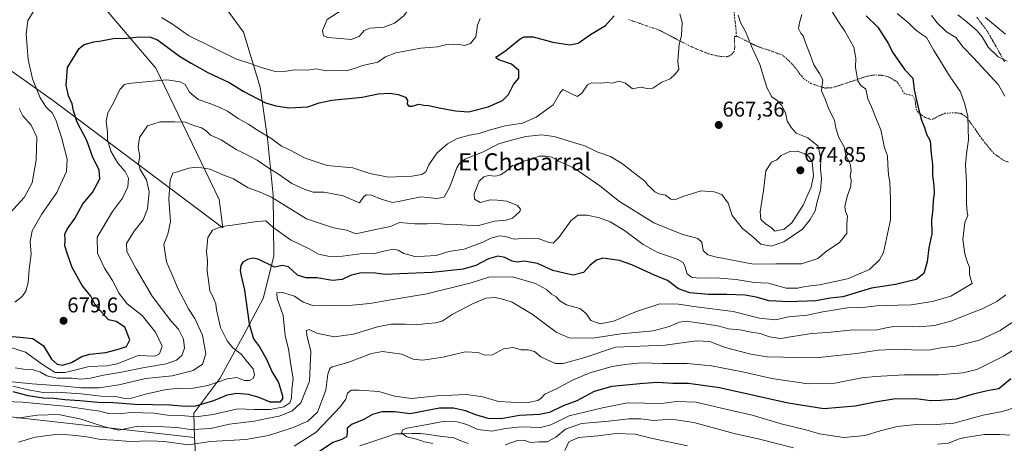
# Model space of a CAD drawing. Units: metres. Extents: x 624212 to 627658, y 4745747 to 4748123.
# Drawn here: x 624686 to 625149, y 4746793 to 4746992 of the extents above; entities that cross this region are included whole.
import ezdxf
from ezdxf.enums import TextEntityAlignment as Align

# ---------------------------------------------------------------- set-up
doc = ezdxf.new("R2010")
doc.units = ezdxf.units.M
doc.header["$MEASUREMENT"] = 0
doc.linetypes.add('TRAZO_Y_PUNTO', pattern=[1, 0.5, -0.25, 0, -0.25])
doc.linetypes.add('TRAZOSX2', pattern=[1.5, 1, -0.5])
for name, color, linetype, lineweight in [('Arbolado forestal CxS', 92, 'Continuous', 0), ('Camino eje', 19, 'TRAZO_Y_PUNTO', 0), ('Carátula', 7, 'Continuous', 5), ('Corriente natural lineal', 142, 'Continuous', 13), ('Curva de nivel maestra', 36, 'Continuous', 30), ('Curva de nivel normal', 36, 'Continuous', 0), ('Punto de cota en terreno', 7, 'Continuous', 0), ('Rótulo de punto de cota en terreno', 19, 'Continuous', 0), ('Senda', 19, 'TRAZOSX2', 0), ('Texto cartográfico', 19, 'Continuous', 0)]:
    doc.layers.add(name, color=color, linetype=linetype, lineweight=lineweight)
doc.styles.add('Arial', font='txt', dxfattribs={"height": 0.2})

# ---------------------------------------------------------------- blocks, each defined once
blk = doc.blocks.new('*U161')
at = {"layer": 'Arbolado forestal CxS', "color": 92, "linetype": 'Continuous', "lineweight": 0}
for points in [[(624668.75, 4747076.45, 702.81), (624769.1, 4747064.85, 701.64), (624815.01, 4747044.68, 691.19), (624802.69, 4747040.2, 692.7), (624783.66, 4747031.23, 694.66), (624776.25, 4747006.95, 688.97), (624791.56, 4746985.84, 682.86), (624799.4, 4746960.03, 676.53), (624802.73, 4746935.99, 669), (624805.51, 4746909.38, 659.75), (624805.81, 4746880.79, 650.37), (624800.74, 4746860.92, 646.74), (624791.76, 4746844.1, 651.22), (624780.36, 4746823.38, 653.05), (624768.18, 4746807.09, 643.66), (624768.56, 4746795.66, 634.36), (624768.56, 4746795.66, 634.36), (624649.9, 4746808.93, 643.68)], [(624676.34, 4746971.89, 685.03), (624702.36, 4746953.67, 678.01), (624781.86, 4746893.99, 653.68), (624781.86, 4746893.99, 653.68), (624780.15, 4746907.28, 656.46), (624750.37, 4746968.93, 670.43), (624703.88, 4747023.64, 682.75), (624649.72, 4747036.11, 694.02)]]:
    blk.add_polyline3d(points, dxfattribs=at)
blk = doc.blocks.new('*U187')
at = {"layer": 'Curva de nivel normal', "color": 36, "linetype": 'Continuous', "lineweight": 0}
for points in [[(624685.15, 4746804.65, 640), (624694.72, 4746806.1, 640), (624704.58, 4746806.38, 640), (624715.35, 4746804.3, 640), (624721.79, 4746802.08, 640), (624726.45, 4746800.58, 640), (624732.8, 4746799.06, 640), (624741.91, 4746800.94, 640), (624751.02, 4746800.78, 640), (624760.2, 4746800.32, 640), (624766.62, 4746799.38, 640), (624770.52, 4746799.5, 640), (624775.98, 4746799.79, 640), (624785.01, 4746801.93, 640), (624796.46, 4746803.33, 640), (624802.46, 4746804.59, 640), (624808.23, 4746805.68, 640), (624814.2, 4746807.95, 640), (624818.43, 4746811.93, 640), (624822.51, 4746822.08, 640), (624823.13, 4746835.92, 640), (624821.25, 4746843.58, 640), (624821.04, 4746845.82, 640), (624822.36, 4746846.24, 640), (624825.96, 4746844.55, 640), (624834.09, 4746842.84, 640), (624843.18, 4746844.18, 640), (624854.46, 4746847.57, 640), (624860.8, 4746848.78, 640), (624867.5, 4746848.8, 640), (624872.62, 4746848.5, 640), (624877.84, 4746849.17, 640), (624881.88, 4746849.36, 640), (624884.8, 4746850.27, 640), (624889.55, 4746853.32, 640), (624899.02, 4746858.34, 640), (624905.3, 4746860.94, 640), (624909.87, 4746861.35, 640), (624913.8, 4746860.37, 640), (624917.71, 4746859.19, 640), (624927.04, 4746853.5, 640), (624938.27, 4746845.1, 640), (624944.4, 4746842.45, 640), (624955.61, 4746842.29, 640), (624968.69, 4746844.3, 640), (624983.84, 4746845.76, 640), (624991.55, 4746847.7, 640), (624996.08, 4746849.74, 640), (625000.04, 4746850.2, 640), (625003.44, 4746849.58, 640), (625007.38, 4746849.18, 640), (625014.89, 4746847.8, 640), (625019.26, 4746846.68, 640), (625024.57, 4746846.16, 640), (625029.88, 4746845.02, 640), (625034.13, 4746844.39, 640), (625038.46, 4746842.87, 640), (625043.8, 4746842.02, 640), (625048.38, 4746842.89, 640), (625053.44, 4746843.58, 640), (625058.45, 4746844.5, 640), (625065.75, 4746844.84, 640), (625077.8, 4746846.2, 640), (625088.41, 4746846.02, 640), (625093.33, 4746847.12, 640), (625096.96, 4746847.75, 640), (625103.44, 4746847.81, 640), (625108.8, 4746847.53, 640), (625116.13, 4746848.26, 640), (625124.08, 4746850.34, 640), (625131.48, 4746853.3, 640), (625138.05, 4746855.82, 640), (625145.3, 4746859.49, 640), (625149.51, 4746862.59, 640)], [(625148.96, 4746955.73, 640), (625146.03, 4746961.15, 640), (625134.27, 4746973.82, 640), (625129.41, 4746978.83, 640), (625125.99, 4746983.31, 640), (625121.62, 4746986.04, 640), (625117.22, 4746990.24, 640), (625114.55, 4746993.6, 640)]]:
    blk.add_polyline3d(points, dxfattribs=at)
blk = doc.blocks.new('*U199')
at = {"layer": 'Curva de nivel normal', "color": 36, "linetype": 'Continuous', "lineweight": 0}
for points in [[(625126.94, 4746993.98, 635), (625130.62, 4746991.21, 635), (625135.81, 4746986.65, 635), (625138.33, 4746983.64, 635), (625141.24, 4746978.74, 635), (625145.9, 4746974.27, 635), (625150.18, 4746972.2, 635)], [(625158.46, 4746853.64, 635), (625146.8, 4746845.81, 635), (625137.13, 4746841.31, 635), (625125.8, 4746838.5, 635), (625119.8, 4746837.91, 635), (625114.13, 4746836.84, 635), (625107.8, 4746836.63, 635), (625099.63, 4746837.11, 635), (625089.48, 4746836.68, 635), (625079.3, 4746835.12, 635), (625067.46, 4746833.87, 635), (625060.35, 4746832.98, 635), (625037.35, 4746833.45, 635), (625029.78, 4746834.74, 635), (625017.74, 4746837.81, 635), (625010.45, 4746840.71, 635), (625004.18, 4746841.05, 635), (624989.47, 4746838.93, 635), (624966.13, 4746838.08, 635), (624951.82, 4746833.24, 635), (624941.58, 4746830.39, 635), (624937.8, 4746830.39, 635), (624931.2, 4746833.48, 635), (624928.16, 4746836.05, 635), (624925.16, 4746836.78, 635), (624921.97, 4746836.71, 635), (624918.1, 4746837.94, 635), (624913.67, 4746837.21, 635), (624908.46, 4746834.49, 635), (624904.85, 4746834.2, 635), (624901.65, 4746835.56, 635), (624895.68, 4746835.77, 635), (624885.32, 4746833.4, 635), (624875.63, 4746831.88, 635), (624871.24, 4746832.32, 635), (624865.91, 4746834.7, 635), (624856.78, 4746836.01, 635), (624851.65, 4746834.98, 635), (624840.58, 4746830.8, 635), (624833.14, 4746828.76, 635), (624832.01, 4746827.95, 635), (624831.11, 4746825.29, 635), (624830.24, 4746817.88, 635), (624826.29, 4746807.53, 635), (624821.8, 4746803.22, 635), (624814.8, 4746800.34, 635), (624803.23, 4746796.56, 635), (624792.57, 4746794.71, 635), (624776.07, 4746793.8, 635), (624765.51, 4746792.2, 635), (624754.46, 4746793.77, 635), (624747.46, 4746794.01, 635), (624738.46, 4746793.68, 635), (624730.52, 4746794.38, 635), (624724.34, 4746794.65, 635), (624717.97, 4746795.99, 635), (624711.22, 4746796.73, 635), (624704.43, 4746797.16, 635), (624693.64, 4746795.73, 635), (624685.85, 4746793.45, 635)]]:
    blk.add_polyline3d(points, dxfattribs=at)
blk = doc.blocks.new('*U201')
at = {"layer": 'Curva de nivel normal', "color": 36, "linetype": 'Continuous', "lineweight": 0}
blk.add_polyline3d([(624681.81, 4746838.08, 670), (624689.22, 4746835.68, 670), (624697.12, 4746829.9, 670), (624703.06, 4746826.18, 670), (624707.7, 4746826.12, 670), (624719.04, 4746828.88, 670), (624727.4, 4746829.31, 670), (624732.25, 4746830.16, 670), (624742.13, 4746834.07, 670), (624749.96, 4746833.87, 670), (624752.14, 4746834.88, 670), (624753.3, 4746838.46, 670), (624750.27, 4746844.98, 670), (624743.91, 4746852.87, 670), (624736.95, 4746858.37, 670), (624733.07, 4746863.22, 670), (624729.95, 4746869.32, 670), (624726.17, 4746875.16, 670), (624722.96, 4746882.16, 670), (624722.84, 4746889.66, 670), (624730.04, 4746901.68, 670), (624734.66, 4746907.86, 670), (624737.28, 4746913.24, 670), (624737.44, 4746917.24, 670), (624736.01, 4746920.43, 670), (624732.46, 4746924.32, 670), (624729.22, 4746929.92, 670), (624727.73, 4746935.25, 670), (624727.58, 4746938.69, 670), (624727.05, 4746944.01, 670), (624727.83, 4746948.02, 670), (624730.43, 4746952.59, 670), (624733.43, 4746958.94, 670), (624735.62, 4746961.21, 670), (624737.36, 4746961.74, 670), (624755.54, 4746963.45, 670), (624761.77, 4746962.57, 670), (624764.07, 4746961.19, 670), (624766.17, 4746957.63, 670), (624770.26, 4746954.16, 670), (624775.76, 4746952.43, 670), (624780.04, 4746950.6, 670), (624783.95, 4746948.82, 670), (624789.03, 4746945.28, 670), (624793.96, 4746942.52, 670), (624798.52, 4746939.5, 670), (624804.32, 4746936.04, 670), (624809.38, 4746932.4, 670), (624813.1, 4746930.58, 670), (624820.46, 4746926.65, 670), (624830.8, 4746923.33, 670), (624842.8, 4746922.19, 670), (624850.8, 4746919.55, 670), (624859.53, 4746917.82, 670), (624870.53, 4746918.19, 670), (624875.29, 4746919.07, 670), (624877.1, 4746920.3, 670), (624878.62, 4746923.53, 670), (624882.36, 4746928.98, 670), (624887.28, 4746933.47, 670), (624891.92, 4746935.91, 670), (624897.65, 4746937.56, 670), (624902.12, 4746938.27, 670), (624906.82, 4746939.9, 670), (624914.39, 4746941.84, 670), (624922.52, 4746943.19, 670), (624929, 4746945.96, 670), (624936.88, 4746951.8, 670), (624940, 4746957.25, 670), (624941.47, 4746958.95, 670), (624945.8, 4746956.68, 670), (624948.13, 4746955.66, 670), (624950.35, 4746957.13, 670), (624953.01, 4746961.04, 670), (624954.96, 4746962.03, 670), (624959.34, 4746961.84, 670), (624962.44, 4746962.14, 670), (624964.55, 4746961.89, 670), (624967.89, 4746962.88, 670), (624970.82, 4746961.85, 670), (624974.22, 4746959.16, 670), (624977.99, 4746960.06, 670), (624981.07, 4746959.34, 670), (624983.68, 4746959.62, 670), (624987.97, 4746962.33, 670), (624991.8, 4746963.98, 670), (624994.2, 4746966.17, 670), (624995.92, 4746968.33, 670), (624995.5, 4746972.24, 670), (624996.1, 4746980.13, 670), (624997.25, 4746984.1, 670), (624997.5, 4746990.59, 670), (624996.43, 4746994.41, 670)], dxfattribs=at)
blk = doc.blocks.new('*U202')
at = {"layer": 'Curva de nivel normal', "color": 36, "linetype": 'Continuous', "lineweight": 0}
for points in [[(624914.45, 4746792.24, 615), (624920.12, 4746794.25, 615), (624923.08, 4746794.34, 615), (624926.25, 4746793.27, 615), (624930.13, 4746793.61, 615), (624934.13, 4746793.64, 615), (624938.17, 4746795.72, 615), (624942.74, 4746799.6, 615), (624950.27, 4746802.24, 615), (624963.02, 4746803.34, 615), (624972.26, 4746804.39, 615), (624978.11, 4746804.37, 615), (624984.04, 4746803.61, 615), (624992.47, 4746804.21, 615), (625003.04, 4746802.6, 615), (625021.95, 4746797.58, 615), (625033.74, 4746794.79, 615), (625049.82, 4746790.84, 615)], [(625117.41, 4746792.53, 615), (625122.62, 4746793.01, 615), (625127.55, 4746794.96, 615), (625131.4, 4746795.77, 615), (625139.4, 4746797.11, 615), (625146.64, 4746797.1, 615), (625151.29, 4746796.72, 615)]]:
    blk.add_polyline3d(points, dxfattribs=at)
blk = doc.blocks.new('*U204')
at = {"layer": 'Curva de nivel normal', "color": 36, "linetype": 'Continuous', "lineweight": 0}
blk.add_polyline3d([(624678.83, 4746897.64, 685), (624688.59, 4746908.3, 685), (624692.23, 4746915.16, 685), (624694.22, 4746925.9, 685), (624694.47, 4746936.61, 685), (624691.87, 4746942.18, 685), (624687.85, 4746946.64, 685), (624686.25, 4746950.04, 685)], dxfattribs=at)
blk = doc.blocks.new('*U206')
at = {"layer": 'Curva de nivel normal', "color": 36, "linetype": 'Continuous', "lineweight": 0}
blk.add_polyline3d([(625067.87, 4746995.56, 655), (625070.54, 4746991.17, 655), (625073.94, 4746986.36, 655), (625078.03, 4746978.82, 655), (625078.57, 4746976.18, 655), (625078.97, 4746973.63, 655), (625078.91, 4746969.23, 655), (625079.93, 4746962.98, 655), (625081.37, 4746960.82, 655), (625083.7, 4746959.07, 655), (625084.69, 4746954.58, 655), (625086.34, 4746950.74, 655), (625088.99, 4746944.12, 655), (625090.84, 4746939.96, 655), (625091.95, 4746934.74, 655), (625092.45, 4746931.54, 655), (625093.86, 4746927.87, 655), (625094.07, 4746923.5, 655), (625094.46, 4746918.92, 655), (625095.03, 4746915.48, 655), (625095.29, 4746907.42, 655), (625095.32, 4746897.78, 655), (625091.98, 4746882.5, 655), (625090.17, 4746878.93, 655), (625085.51, 4746874.53, 655), (625075.13, 4746870.05, 655), (625061.92, 4746867.32, 655), (625055.3, 4746866.53, 655), (625051.76, 4746865.68, 655), (625046.31, 4746865.72, 655), (625037.93, 4746868.04, 655), (625031.29, 4746868.36, 655), (625022.89, 4746869.71, 655), (625015.16, 4746870.35, 655), (625004.14, 4746870.54, 655), (625001.91, 4746870.9, 655), (624999.92, 4746872.4, 655), (624998.78, 4746875.98, 655), (624998.01, 4746877.8, 655), (624995.12, 4746879.25, 655), (624986.14, 4746882.49, 655), (624979.2, 4746886.22, 655), (624970.38, 4746892.73, 655), (624963.68, 4746896.81, 655), (624958.66, 4746898.78, 655), (624952.85, 4746900, 655), (624948.52, 4746899.94, 655), (624945.23, 4746897.25, 655), (624939.65, 4746889.53, 655), (624936.85, 4746886.87, 655), (624934.53, 4746887.24, 655), (624929.95, 4746889.02, 655), (624924.15, 4746889.23, 655), (624918.54, 4746888.65, 655), (624914.48, 4746889.97, 655), (624911.7, 4746890.25, 655), (624907.73, 4746889.14, 655), (624903.95, 4746887.26, 655), (624895.2, 4746884.07, 655), (624887.94, 4746882.85, 655), (624882, 4746881.08, 655), (624876.5, 4746880.66, 655), (624871.94, 4746880.54, 655), (624866.85, 4746881.96, 655), (624864.19, 4746883.57, 655), (624861.93, 4746884.04, 655), (624857.47, 4746883.14, 655), (624852.49, 4746881.8, 655), (624847.37, 4746882.04, 655), (624837.94, 4746880.79, 655), (624831.89, 4746880.51, 655), (624826.76, 4746881.66, 655), (624822.33, 4746884.18, 655), (624813.59, 4746888.43, 655), (624805.36, 4746894.31, 655), (624801.98, 4746897.26, 655), (624796.8, 4746896.83, 655), (624786.13, 4746895.23, 655), (624781.34, 4746894.63, 655), (624776.9, 4746892.85, 655), (624774.84, 4746889.48, 655), (624774.14, 4746882.84, 655), (624774.62, 4746878.49, 655), (624774.42, 4746873.73, 655), (624775.25, 4746868.25, 655), (624775.72, 4746864.37, 655), (624776.93, 4746862.04, 655), (624778.46, 4746858.37, 655), (624778.84, 4746855.59, 655), (624780.71, 4746847.22, 655), (624783.87, 4746840.99, 655), (624786.5, 4746837.63, 655), (624790.51, 4746834.63, 655), (624793.34, 4746831.05, 655), (624796.07, 4746827.88, 655), (624796.73, 4746824.99, 655), (624796, 4746823.32, 655), (624794.41, 4746822.42, 655), (624791.94, 4746822.39, 655), (624788.45, 4746823.72, 655), (624783.89, 4746823.21, 655), (624774.72, 4746820.02, 655), (624767.08, 4746818.63, 655), (624761.87, 4746818.76, 655), (624755.2, 4746818.12, 655), (624745.43, 4746815.97, 655), (624738.85, 4746814.08, 655), (624735.71, 4746814, 655), (624731.59, 4746814.88, 655), (624724.72, 4746815.09, 655), (624715.28, 4746816.12, 655), (624703.8, 4746816.94, 655), (624697.46, 4746816.78, 655), (624690.46, 4746817.95, 655), (624683.23, 4746819.67, 655)], dxfattribs=at)
blk = doc.blocks.new('*U230')
at = {"layer": 'Curva de nivel normal', "color": 36, "linetype": 'Continuous', "lineweight": 0}
for points in [[(624684.16, 4746859.07, 680), (624687.61, 4746861.87, 680), (624689.34, 4746864.25, 680), (624690.38, 4746868.34, 680), (624690.93, 4746874.62, 680), (624691.82, 4746881.68, 680), (624691.4, 4746887.59, 680), (624692.31, 4746892.59, 680), (624696.68, 4746900.34, 680), (624703.94, 4746910.59, 680), (624708.4, 4746920.51, 680), (624708.7, 4746926.31, 680), (624706.29, 4746935.94, 680), (624703.38, 4746944.62, 680), (624701.64, 4746947.96, 680), (624698.9, 4746950.63, 680), (624696.09, 4746955.02, 680), (624692.42, 4746963.92, 680), (624690.48, 4746972.94, 680), (624689.45, 4746984.91, 680), (624690.28, 4746991.28, 680), (624693.24, 4746996, 680)], [(624753.06, 4746992.68, 680), (624757.64, 4746989.9, 680), (624765.63, 4746984.32, 680), (624787.9, 4746973.35, 680), (624795.64, 4746970.76, 680), (624799.27, 4746969.39, 680), (624806.37, 4746967.42, 680), (624811.7, 4746967.53, 680), (624815.47, 4746968.14, 680), (624821.44, 4746968.05, 680), (624825.68, 4746968.64, 680), (624830.38, 4746967.69, 680), (624835.8, 4746967.8, 680), (624839.75, 4746967.69, 680), (624843.7, 4746968.82, 680), (624847.4, 4746970.21, 680), (624854.54, 4746971.8, 680), (624858.22, 4746974.22, 680), (624863.09, 4746976.18, 680), (624874.73, 4746978.37, 680), (624882.58, 4746979, 680), (624887.58, 4746980.2, 680), (624890.13, 4746980.11, 680), (624892.33, 4746980.17, 680), (624895.26, 4746979.52, 680), (624898.16, 4746980.44, 680), (624900.63, 4746983.61, 680), (624901.36, 4746989.08, 680), (624902.7, 4746992.25, 680)]]:
    blk.add_polyline3d(points, dxfattribs=at)
blk = doc.blocks.new('*U232')
at = {"layer": 'Curva de nivel normal', "color": 36, "linetype": 'Continuous', "lineweight": 0}
blk.add_polyline3d([(625098.5, 4746994.63, 645), (625103.98, 4746990.1, 645), (625106.96, 4746987.08, 645), (625109.45, 4746985.18, 645), (625112.25, 4746983.37, 645), (625115.47, 4746977.55, 645), (625123.01, 4746965.29, 645), (625128.16, 4746957.82, 645), (625130.19, 4746952.09, 645), (625131.64, 4746946.21, 645), (625131.99, 4746935.35, 645), (625130.95, 4746928.7, 645), (625130.62, 4746923.57, 645), (625130.98, 4746915.31, 645), (625130.95, 4746905.44, 645), (625131.33, 4746901.33, 645), (625131.67, 4746899.77, 645), (625130.23, 4746896.59, 645), (625129.34, 4746888.49, 645), (625130.17, 4746881.76, 645), (625131.46, 4746877.74, 645), (625132.35, 4746875.49, 645), (625132.42, 4746872.13, 645), (625133.17, 4746869.28, 645), (625133.69, 4746867.97, 645), (625123.67, 4746862.01, 645), (625115.02, 4746859.48, 645), (625105.1, 4746857.89, 645), (625098.72, 4746857.8, 645), (625088.82, 4746857.43, 645), (625080.87, 4746856.48, 645), (625076.15, 4746856.7, 645), (625071.27, 4746855.81, 645), (625063.48, 4746854.58, 645), (625056.2, 4746852.99, 645), (625047.44, 4746852.22, 645), (625041.26, 4746850.89, 645), (625033.76, 4746851.55, 645), (625021.43, 4746854.72, 645), (625004.11, 4746856.9, 645), (624995.76, 4746858.22, 645), (624987.06, 4746858.36, 645), (624976.01, 4746854.78, 645), (624965.26, 4746850.17, 645), (624958.98, 4746849, 645), (624954.68, 4746850.47, 645), (624952.4, 4746853.86, 645), (624949.44, 4746856.23, 645), (624943.15, 4746857.9, 645), (624940.01, 4746859.72, 645), (624938.39, 4746861.67, 645), (624936.21, 4746862.96, 645), (624933.75, 4746865, 645), (624928.57, 4746867.86, 645), (624917.9, 4746870.96, 645), (624906.75, 4746870.92, 645), (624898.46, 4746868.17, 645), (624877.67, 4746863.08, 645), (624859.77, 4746860.14, 645), (624850.91, 4746858.51, 645), (624839.29, 4746857.39, 645), (624831.99, 4746857.52, 645), (624824.62, 4746857.36, 645), (624819.49, 4746859.1, 645), (624815.49, 4746861.98, 645), (624809.33, 4746863.76, 645), (624807.24, 4746863.45, 645), (624807.29, 4746860.92, 645), (624810.14, 4746852.82, 645), (624811.07, 4746843.31, 645), (624812.57, 4746837.16, 645), (624813.75, 4746829.76, 645), (624814.87, 4746823.37, 645), (624814.18, 4746818.08, 645), (624813.99, 4746814.02, 645), (624813.26, 4746811.86, 645), (624810.51, 4746810.01, 645), (624804, 4746808.72, 645), (624796.46, 4746808.79, 645), (624788.78, 4746809.12, 645), (624777.24, 4746806.39, 645), (624769.18, 4746805.35, 645), (624762.28, 4746805.92, 645), (624755.89, 4746806.06, 645), (624749.39, 4746807.05, 645), (624738.96, 4746807.36, 645), (624732.75, 4746806.67, 645), (624728.13, 4746806.88, 645), (624724.13, 4746807.92, 645), (624719.49, 4746808.56, 645), (624709.03, 4746810.21, 645), (624687.8, 4746812.25, 645), (624675.59, 4746812.71, 645)], dxfattribs=at)
blk = doc.blocks.new('*U234')
at = {"layer": 'Curva de nivel normal', "color": 36, "linetype": 'Continuous', "lineweight": 0}
blk.add_polyline3d([(624679.75, 4746822.04, 660), (624692.27, 4746820.77, 660), (624707.49, 4746819.76, 660), (624715.11, 4746818.95, 660), (624723.79, 4746818.99, 660), (624733.02, 4746820.4, 660), (624745.53, 4746823.28, 660), (624758.03, 4746824.56, 660), (624767.96, 4746827.02, 660), (624772.33, 4746830.1, 660), (624773.9, 4746834.92, 660), (624772.33, 4746843.62, 660), (624768.6, 4746851.41, 660), (624765.62, 4746855.96, 660), (624763.57, 4746860.25, 660), (624760.65, 4746865.59, 660), (624758.7, 4746870.59, 660), (624755.36, 4746878.12, 660), (624754.04, 4746886.17, 660), (624755.94, 4746891.01, 660), (624757.23, 4746897.01, 660), (624756.4, 4746907.4, 660), (624757.1, 4746916.56, 660), (624758.32, 4746919.67, 660), (624760.95, 4746920.42, 660), (624765.86, 4746921.99, 660), (624769.7, 4746922.49, 660), (624775.94, 4746921.48, 660), (624781.79, 4746918.94, 660), (624786.78, 4746916.99, 660), (624793.68, 4746912.8, 660), (624799.28, 4746910.73, 660), (624804.69, 4746908.38, 660), (624821.03, 4746898.28, 660), (624833.72, 4746894.06, 660), (624840.1, 4746892.87, 660), (624844.2, 4746891.13, 660), (624854.24, 4746893.43, 660), (624860.57, 4746894.63, 660), (624864.7, 4746896.49, 660), (624871.99, 4746895.91, 660), (624874.54, 4746895.93, 660), (624877.76, 4746895.89, 660), (624881.02, 4746896.14, 660), (624885.62, 4746895.74, 660), (624891.51, 4746895.63, 660), (624901.41, 4746894.95, 660), (624909.39, 4746897.17, 660), (624914.9, 4746897.59, 660), (624917.84, 4746898.5, 660), (624921.32, 4746901.71, 660), (624921.55, 4746902.76, 660), (624920.15, 4746904.55, 660), (624915.18, 4746906.47, 660), (624910.58, 4746907.01, 660), (624907.32, 4746907.14, 660), (624902.67, 4746905.95, 660), (624899.98, 4746907.43, 660), (624899.78, 4746910.03, 660), (624901.1, 4746913.05, 660), (624902.2, 4746915.85, 660), (624904.33, 4746917.96, 660), (624906.52, 4746918.53, 660), (624909.8, 4746918.3, 660), (624912.2, 4746918.81, 660), (624914.73, 4746920.42, 660), (624917.86, 4746923.25, 660), (624920.13, 4746923.5, 660), (624922.11, 4746924.82, 660), (624924.04, 4746925.62, 660), (624926.5, 4746926, 660), (624930.29, 4746927.68, 660), (624933.52, 4746927.61, 660), (624936.25, 4746927.21, 660), (624940.25, 4746925, 660), (624946.82, 4746921.94, 660), (624951.12, 4746919.08, 660), (624958.76, 4746913.79, 660), (624968.14, 4746906.38, 660), (624984.2, 4746896.33, 660), (624997.31, 4746891, 660), (625004.89, 4746888.93, 660), (625006.66, 4746887.22, 660), (625007.33, 4746883.36, 660), (625009.56, 4746881.41, 660), (625012.92, 4746880.38, 660), (625030.92, 4746876.99, 660), (625041.54, 4746877.11, 660), (625053.49, 4746877.19, 660), (625061.22, 4746879.63, 660), (625065.13, 4746882.86, 660), (625071.37, 4746887.19, 660), (625074.78, 4746891.43, 660), (625074.8, 4746895.82, 660), (625075.18, 4746899.54, 660), (625074.14, 4746901.67, 660), (625073.94, 4746904.07, 660), (625075.05, 4746908.67, 660), (625076.74, 4746913.52, 660), (625076.86, 4746916.5, 660), (625076.35, 4746918.22, 660), (625076.84, 4746920.86, 660), (625076.41, 4746924.07, 660), (625074.42, 4746927.92, 660), (625073.5, 4746932, 660), (625071.01, 4746936.46, 660), (625069.67, 4746940.84, 660), (625069.09, 4746944.46, 660), (625066.34, 4746949.72, 660), (625064.61, 4746954.46, 660), (625062.9, 4746958.35, 660), (625063.58, 4746963.39, 660), (625061.96, 4746966.49, 660), (625059.34, 4746970.46, 660), (625057.73, 4746974.81, 660), (625055.22, 4746981.34, 660), (625054.33, 4746984.12, 660), (625053.25, 4746985.37, 660), (625052.16, 4746987.59, 660), (625052.58, 4746990.25, 660), (625053.62, 4746994.05, 660)], dxfattribs=at)
blk = doc.blocks.new('*U243')
at = {"layer": 'Curva de nivel normal', "color": 36, "linetype": 'Continuous', "lineweight": 0}
blk.add_polyline3d([(624684.24, 4746828.27, 665), (624688.22, 4746827.66, 665), (624692.23, 4746827.6, 665), (624696.14, 4746826.26, 665), (624699.14, 4746824.59, 665), (624704, 4746823.46, 665), (624711.08, 4746823.54, 665), (624715.26, 4746823.05, 665), (624719.61, 4746823.4, 665), (624725.72, 4746824.92, 665), (624734.16, 4746826.26, 665), (624745, 4746828.53, 665), (624755.16, 4746830.25, 665), (624760.07, 4746831.97, 665), (624762.49, 4746834.16, 665), (624763.81, 4746837.5, 665), (624763.35, 4746841.72, 665), (624760.95, 4746846.4, 665), (624757.58, 4746850.15, 665), (624753.52, 4746855.52, 665), (624748.62, 4746861.96, 665), (624741.04, 4746874.75, 665), (624736.78, 4746882.92, 665), (624736.64, 4746886.59, 665), (624740.24, 4746892.52, 665), (624744.47, 4746897.75, 665), (624746.43, 4746902.92, 665), (624747.2, 4746910.98, 665), (624745.97, 4746916.52, 665), (624742.96, 4746921.46, 665), (624742.22, 4746924.16, 665), (624742.86, 4746927.41, 665), (624742.1, 4746931.79, 665), (624742.7, 4746936.42, 665), (624746.45, 4746941.95, 665), (624752.4, 4746943.79, 665), (624759.27, 4746943.75, 665), (624764.22, 4746943.67, 665), (624768.06, 4746942.04, 665), (624771.75, 4746940.95, 665), (624773.95, 4746939.6, 665), (624776.07, 4746937.53, 665), (624780.99, 4746935.3, 665), (624788.08, 4746930.8, 665), (624792.58, 4746928.63, 665), (624797.96, 4746925.71, 665), (624803.44, 4746922.04, 665), (624808, 4746919.25, 665), (624814.26, 4746914.83, 665), (624820.05, 4746912.23, 665), (624824.18, 4746910.73, 665), (624829.36, 4746910.73, 665), (624838.26, 4746909.1, 665), (624845.94, 4746905.73, 665), (624848.05, 4746908.66, 665), (624849.33, 4746909.44, 665), (624851.6, 4746909.39, 665), (624856.1, 4746907.48, 665), (624861.5, 4746905.96, 665), (624865.15, 4746906.52, 665), (624869.4, 4746907.4, 665), (624874.91, 4746908.56, 665), (624882.36, 4746907.76, 665), (624885.79, 4746908.48, 665), (624888.39, 4746913.2, 665), (624891.76, 4746922.23, 665), (624892.72, 4746924.12, 665), (624895.46, 4746926.24, 665), (624903.8, 4746929.59, 665), (624911.46, 4746933.5, 665), (624916.8, 4746935.02, 665), (624924.12, 4746936.9, 665), (624931.43, 4746937.67, 665), (624937.39, 4746936.79, 665), (624946.4, 4746934.1, 665), (624951.86, 4746932.5, 665), (624957.96, 4746929.5, 665), (624963.78, 4746927.42, 665), (624969.51, 4746923.97, 665), (624976.61, 4746918.4, 665), (624980.04, 4746915.98, 665), (624981.34, 4746914.11, 665), (624983.01, 4746912.63, 665), (624984.72, 4746910.84, 665), (624986.5, 4746909.95, 665), (624989.68, 4746909.34, 665), (624992.1, 4746907.54, 665), (624994.13, 4746907.09, 665), (624997.8, 4746908.72, 665), (625006.46, 4746911.39, 665), (625010.13, 4746911.05, 665), (625012.51, 4746910.91, 665), (625016.2, 4746909.63, 665), (625019.14, 4746905.63, 665), (625021.03, 4746899.82, 665), (625025.61, 4746893.86, 665), (625030.74, 4746889.8, 665), (625034.44, 4746886.38, 665), (625039.24, 4746885.43, 665), (625045.23, 4746887.37, 665), (625053.94, 4746893.32, 665), (625057.62, 4746897.92, 665), (625059.99, 4746901.92, 665), (625060.91, 4746906.25, 665), (625062.4, 4746911.76, 665), (625062.94, 4746916.95, 665), (625062.53, 4746921.76, 665), (625062.65, 4746926.42, 665), (625061.35, 4746932.33, 665), (625056.5, 4746936.18, 665), (625051.05, 4746938.39, 665), (625048.82, 4746940.95, 665), (625046.85, 4746944.11, 665), (625045.96, 4746948.04, 665), (625044.17, 4746951.62, 665), (625042.07, 4746953.83, 665), (625039.68, 4746955.55, 665), (625037.3, 4746959.83, 665), (625033.96, 4746970.62, 665), (625030.4, 4746978.55, 665), (625027.29, 4746986.08, 665), (625024.94, 4746990.42, 665), (625023.8, 4746993.82, 665)], dxfattribs=at)
blk = doc.blocks.new('*U244')
at = {"layer": 'Curva de nivel maestra', "color": 36, "linetype": 'Continuous', "lineweight": 30}
blk.add_polyline3d([(624679.48, 4746843.27, 675), (624686.52, 4746842.64, 675), (624692.6, 4746842.06, 675), (624697.56, 4746838.68, 675), (624701.32, 4746832.45, 675), (624703.95, 4746829.97, 675), (624706.53, 4746829.58, 675), (624710.8, 4746830.85, 675), (624715.55, 4746833.58, 675), (624719.33, 4746834.68, 675), (624726.9, 4746835.49, 675), (624733.27, 4746837.31, 675), (624736.59, 4746838.37, 675), (624738.19, 4746841.53, 675), (624735.82, 4746847.34, 675), (624731.77, 4746850.11, 675), (624728.13, 4746850.9, 675), (624724.16, 4746855.21, 675), (624721.76, 4746858.26, 675), (624719.77, 4746862.02, 675), (624715.74, 4746866.98, 675), (624711.06, 4746875.4, 675), (624708.94, 4746881.62, 675), (624707.66, 4746885.59, 675), (624707.72, 4746888.15, 675), (624707.68, 4746891, 675), (624708.74, 4746893.46, 675), (624712.27, 4746898.41, 675), (624716.15, 4746905.25, 675), (624720.59, 4746910.59, 675), (624724.02, 4746916.98, 675), (624723.78, 4746921.08, 675), (624720.63, 4746927.51, 675), (624717.99, 4746935.05, 675), (624713.45, 4746943.57, 675), (624711.65, 4746948.88, 675), (624711.1, 4746952.14, 675), (624709.36, 4746955.92, 675), (624708.26, 4746960.92, 675), (624708.85, 4746969.25, 675), (624712.58, 4746975.32, 675), (624714.34, 4746978.22, 675), (624716.76, 4746980, 675), (624721.3, 4746981.33, 675), (624724.76, 4746981.68, 675), (624730.28, 4746982.86, 675), (624736.73, 4746983.05, 675), (624742.64, 4746983.66, 675), (624747.82, 4746983.4, 675), (624751.07, 4746982.17, 675), (624761.51, 4746974.64, 675), (624766.96, 4746971.24, 675), (624774.8, 4746966.91, 675), (624784.84, 4746962.24, 675), (624791.72, 4746957.99, 675), (624801.79, 4746952.64, 675), (624806.72, 4746951.28, 675), (624812.93, 4746950.33, 675), (624821.7, 4746950.83, 675), (624826.98, 4746952.73, 675), (624833.04, 4746953.99, 675), (624847.29, 4746955.37, 675), (624854.77, 4746956.89, 675), (624860.29, 4746957.15, 675), (624864.13, 4746956.62, 675), (624867.55, 4746955.28, 675), (624868.47, 4746953.81, 675), (624868.36, 4746952.09, 675), (624869.15, 4746951.09, 675), (624870.64, 4746951.09, 675), (624873.8, 4746952.03, 675), (624876.13, 4746951.63, 675), (624878.52, 4746951.48, 675), (624883.37, 4746950.31, 675), (624891.14, 4746948.96, 675), (624897.1, 4746948.4, 675), (624906.34, 4746950.82, 675), (624913.16, 4746953.74, 675), (624915.99, 4746956.59, 675), (624918.23, 4746961.25, 675), (624920.82, 4746964.25, 675), (624920.78, 4746967.77, 675), (624917.32, 4746970.85, 675), (624911.36, 4746972.91, 675), (624910.03, 4746973.73, 675), (624910.39, 4746974.2, 675), (624914.68, 4746977.19, 675), (624921.44, 4746982.64, 675), (624923.37, 4746983.58, 675), (624927.48, 4746983.61, 675), (624936.72, 4746981.18, 675), (624944.7, 4746979.81, 675), (624948.74, 4746980.61, 675), (624954.46, 4746984.68, 675), (624961.46, 4746988.95, 675), (624965.59, 4746993.52, 675)], dxfattribs=at)
blk = doc.blocks.new('*U250')
at = {"layer": 'Curva de nivel maestra', "color": 36, "linetype": 'Continuous', "lineweight": 30}
blk.add_polyline3d([(625083.95, 4746993.41, 650), (625089.34, 4746988.13, 650), (625094.43, 4746980.3, 650), (625096.33, 4746976.44, 650), (625101.98, 4746968.1, 650), (625105.81, 4746964.27, 650), (625106.36, 4746958.73, 650), (625108.32, 4746950.51, 650), (625109.85, 4746944.47, 650), (625111.24, 4746941.09, 650), (625112.24, 4746937.98, 650), (625114, 4746934.9, 650), (625114.48, 4746928.69, 650), (625115.03, 4746923.7, 650), (625114.98, 4746918.58, 650), (625115.75, 4746913.91, 650), (625115.84, 4746910.08, 650), (625115.4, 4746906.89, 650), (625115.16, 4746902.95, 650), (625114.53, 4746897.66, 650), (625114.71, 4746891.17, 650), (625113.36, 4746884.7, 650), (625112.58, 4746878.07, 650), (625110.94, 4746872.59, 650), (625107.36, 4746869.78, 650), (625097.67, 4746867.37, 650), (625086.36, 4746865.78, 650), (625080.21, 4746863.78, 650), (625072.88, 4746861.62, 650), (625067.06, 4746861.04, 650), (625060.27, 4746859.73, 650), (625047.66, 4746859.22, 650), (625038.39, 4746859.7, 650), (625032.22, 4746861.43, 650), (625027.09, 4746862.4, 650), (625018.46, 4746862.8, 650), (625009.8, 4746862.77, 650), (625001.13, 4746863.47, 650), (624995.82, 4746865.34, 650), (624990.54, 4746869.28, 650), (624984.48, 4746871.88, 650), (624973.8, 4746876.71, 650), (624968, 4746878.74, 650), (624960.2, 4746879.81, 650), (624957.25, 4746878.88, 650), (624954.33, 4746876.51, 650), (624951.22, 4746873.1, 650), (624946.37, 4746871.78, 650), (624942.13, 4746872.73, 650), (624936.84, 4746874.06, 650), (624929.58, 4746877.3, 650), (624923.31, 4746878.43, 650), (624920.06, 4746877.86, 650), (624917.75, 4746878.3, 650), (624914.3, 4746880.06, 650), (624910.96, 4746880.69, 650), (624906.52, 4746879.41, 650), (624900.65, 4746876.3, 650), (624894.6, 4746874.55, 650), (624880.03, 4746873.13, 650), (624864.9, 4746872.49, 650), (624858.24, 4746872.08, 650), (624853.46, 4746872.72, 650), (624846.74, 4746872.82, 650), (624841.81, 4746871.7, 650), (624837.78, 4746869.78, 650), (624833.23, 4746869.29, 650), (624825.89, 4746870.5, 650), (624820.82, 4746870.61, 650), (624816.9, 4746871.81, 650), (624812.64, 4746875.69, 650), (624809.8, 4746876.36, 650), (624806.11, 4746875.59, 650), (624798.45, 4746879.25, 650), (624796.01, 4746879.78, 650), (624793.46, 4746879.12, 650), (624791.26, 4746877.92, 650), (624790.24, 4746876.39, 650), (624790, 4746874.04, 650), (624790.42, 4746871.56, 650), (624792.06, 4746864.84, 650), (624794.13, 4746848.92, 650), (624796.16, 4746841.95, 650), (624799.03, 4746838.16, 650), (624802.32, 4746832.45, 650), (624804.8, 4746826.6, 650), (624807.89, 4746821.37, 650), (624809.85, 4746815.13, 650), (624809.84, 4746813.74, 650), (624808.56, 4746812.27, 650), (624803.97, 4746812.24, 650), (624798.92, 4746814.39, 650), (624793.92, 4746815.86, 650), (624788.46, 4746816.28, 650), (624783.8, 4746815.52, 650), (624777.44, 4746812.82, 650), (624769.05, 4746810.32, 650), (624764.12, 4746810.1, 650), (624757.13, 4746810.83, 650), (624740.46, 4746811.06, 650), (624730.43, 4746811.86, 650), (624723.33, 4746812.02, 650), (624714.64, 4746812.89, 650), (624707.67, 4746813.32, 650), (624702.46, 4746813.92, 650), (624697.41, 4746814.04, 650), (624690.34, 4746815.16, 650), (624683.4, 4746817.04, 650)], dxfattribs=at)
blk = doc.blocks.new('*U255')
at = {"layer": 'Curva de nivel maestra', "color": 36, "linetype": 'Continuous', "lineweight": 30}
blk.add_polyline3d([(625151.8, 4746823.17, 625), (625146.13, 4746818.46, 625), (625141.48, 4746817.61, 625), (625134.13, 4746815.98, 625), (625126.13, 4746813.6, 625), (625118.9, 4746813.06, 625), (625114.19, 4746812.88, 625), (625107.23, 4746813.72, 625), (625096.8, 4746813.57, 625), (625088.17, 4746812.24, 625), (625078.73, 4746810.26, 625), (625064.04, 4746809.16, 625), (625047.26, 4746811.81, 625), (625015.06, 4746819.01, 625), (625000.48, 4746821, 625), (624993.13, 4746820.92, 625), (624985.99, 4746821.41, 625), (624979.41, 4746821.02, 625), (624964.41, 4746819.6, 625), (624956.25, 4746817.2, 625), (624948, 4746812.76, 625), (624941.64, 4746810.43, 625), (624935.13, 4746807.38, 625), (624930.56, 4746806.39, 625), (624921.17, 4746806.02, 625), (624912.58, 4746804.38, 625), (624906.37, 4746804.5, 625), (624900.66, 4746806.19, 625), (624895.83, 4746808.16, 625), (624890.13, 4746809.34, 625), (624883.62, 4746809.42, 625), (624869.84, 4746806.81, 625), (624862.6, 4746807.7, 625), (624856.48, 4746807.64, 625), (624852.13, 4746806.39, 625), (624847.75, 4746803.96, 625), (624842.53, 4746801.9, 625), (624840.14, 4746799.95, 625), (624840.18, 4746798.01, 625), (624839.83, 4746795.92, 625), (624837.71, 4746794.74, 625), (624833.45, 4746793.31, 625), (624822.8, 4746786.06, 625)], dxfattribs=at)
blk = doc.blocks.new('5PATER')
at = {"layer": 'Carátula', "linetype": 'Continuous', "lineweight": 5}
h = blk.add_hatch(color=250, dxfattribs=at)
edge = h.paths.add_edge_path()
edge.add_ellipse((0, 0.01), major_axis=(-1.33, -1.34), ratio=0.999422, start_angle=0, end_angle=360)

msp = doc.modelspace()

# ---------------------------------------------------------------- linework, layer by layer
at = {"layer": 'Arbolado forestal CxS', "color": 92, "linetype": 'Continuous', "lineweight": 0}
for points in [[(624815.01, 4747044.68, 691.19), (624802.69, 4747040.2, 692.7), (624783.66, 4747031.23, 694.66), (624776.25, 4747006.95, 688.97), (624791.56, 4746985.84, 682.86), (624799.4, 4746960.03, 676.53), (624802.73, 4746935.99, 669), (624805.51, 4746909.38, 659.75), (624805.81, 4746880.79, 650.37), (624800.74, 4746860.92, 646.74), (624791.76, 4746844.1, 651.22), (624780.36, 4746823.38, 653.05), (624768.18, 4746807.09, 643.66), (624768.56, 4746795.66, 634.36)], [(624815.01, 4747044.68, 691.19), (624802.69, 4747040.2, 692.7), (624783.66, 4747031.23, 694.66), (624776.25, 4747006.95, 688.97), (624791.56, 4746985.84, 682.86), (624799.4, 4746960.03, 676.53), (624802.73, 4746935.99, 669), (624805.51, 4746909.38, 659.75), (624805.81, 4746880.79, 650.37), (624800.74, 4746860.92, 646.74), (624791.76, 4746844.1, 651.22), (624780.36, 4746823.38, 653.05), (624768.18, 4746807.09, 643.66), (624768.56, 4746795.66, 634.36)], [(624649.72, 4747036.11, 694.02), (624703.88, 4747023.64, 682.75), (624750.37, 4746968.93, 670.43), (624780.15, 4746907.28, 656.46), (624781.86, 4746893.99, 653.68), (624781.86, 4746893.99, 653.68), (624702.36, 4746953.67, 678.01), (624676.34, 4746971.89, 685.03)], [(624781.86, 4746893.99, 653.68), (624780.15, 4746907.28, 656.46), (624750.37, 4746968.93, 670.43), (624703.88, 4747023.64, 682.75), (624649.72, 4747036.11, 694.02)], [(624781.86, 4746893.99, 653.68), (624780.15, 4746907.28, 656.46), (624750.37, 4746968.93, 670.43), (624703.88, 4747023.64, 682.75), (624649.72, 4747036.11, 694.02)], [(624769.94, 4746772.82, 625.59), (624768.56, 4746795.66, 634.36), (624768.18, 4746807.09, 643.66), (624780.36, 4746823.38, 653.05), (624791.76, 4746844.1, 651.22), (624800.74, 4746860.92, 646.74), (624805.81, 4746880.79, 650.37), (624805.51, 4746909.38, 659.75), (624802.73, 4746935.99, 669), (624799.4, 4746960.03, 676.53), (624791.56, 4746985.84, 682.86), (624776.25, 4747006.95, 688.97)], [(624676.34, 4746971.89, 685.03), (624702.36, 4746953.67, 678.01), (624781.86, 4746893.99, 653.68)], [(624676.34, 4746971.89, 685.03), (624702.36, 4746953.67, 678.01), (624781.86, 4746893.99, 653.68)], [(624357.04, 4746783.74, 692.56), (624328.12, 4746793.6, 701.68), (624320.93, 4746799.72, 702), (624312.31, 4746810.87, 701.92), (624308.61, 4746826.63, 700.68), (624305.23, 4746852.57, 704.77), (624299.08, 4746866.89, 712.25), (624339.41, 4746858.02, 705.46), (624380.84, 4746869.22, 712.82), (624398.76, 4746861.38, 711.48), (624424.51, 4746860.25, 714.18), (624444.67, 4746863.62, 717.02), (624462.59, 4746864.74, 718.12), (624516.46, 4746846.51, 700.36), (624581.19, 4746830.2, 677.66), (624649.9, 4746808.93, 643.68), (624768.56, 4746795.66, 634.36), (624769.94, 4746772.82, 625.59)], [(624299.08, 4746866.89, 712.25), (624339.41, 4746858.02, 705.46), (624380.84, 4746869.22, 712.82), (624398.76, 4746861.38, 711.48), (624424.51, 4746860.25, 714.18), (624444.67, 4746863.62, 717.02), (624462.59, 4746864.74, 718.12), (624516.46, 4746846.51, 700.36), (624581.19, 4746830.2, 677.66), (624649.9, 4746808.93, 643.68), (624768.56, 4746795.66, 634.36)], [(624299.08, 4746866.89, 712.25), (624339.41, 4746858.02, 705.46), (624380.84, 4746869.22, 712.82), (624398.76, 4746861.38, 711.48), (624424.51, 4746860.25, 714.18), (624444.67, 4746863.62, 717.02), (624462.59, 4746864.74, 718.12), (624516.46, 4746846.51, 700.36), (624581.19, 4746830.2, 677.66), (624649.9, 4746808.93, 643.68), (624768.56, 4746795.66, 634.36)], [(624768.56, 4746795.66, 634.36), (624769.94, 4746772.82, 625.59)], [(624768.56, 4746795.66, 634.36), (624769.94, 4746772.82, 625.59)]]:
    msp.add_polyline3d(points, dxfattribs=at)
at = {"layer": 'Camino eje', "color": 19, "linetype": 'TRAZO_Y_PUNTO', "lineweight": 0}
for points in [[(625135.86, 4746992.83), (625138.28, 4746989.61), (625140.71, 4746986.37), (625144.81, 4746979.2), (625146.84, 4746975.58), (625148.93, 4746971.86)], [(625022.95, 4746983.84), (625022.11, 4746983.78), (625022, 4746982.98), (625022.08, 4746981.12), (625022.22, 4746978.83), (625022.08, 4746977.99), (625021.88, 4746976.82), (625021.17, 4746975.83), (625020.5, 4746975.23), (625019.49, 4746974.6), (625018.49, 4746974.29), (625015.61, 4746974.41), (625012.46, 4746974.97), (625009.3, 4746975.9), (625007.06, 4746976.81), (625004.87, 4746977.69), (625002.7, 4746978.66), (625000.57, 4746979.62), (624997.09, 4746981.41), (624993.64, 4746983.18), (624990.18, 4746984.98), (624986.64, 4746986.81), (624976.94, 4746990.13), (624972.21, 4746991.74)], [(625150.76, 4746924.8), (625148.32, 4746925.7), (625146.01, 4746927.38), (625143.87, 4746928.94), (625142.15, 4746930.94), (625140.5, 4746932.88), (625138.92, 4746934.92), (625137.37, 4746936.92), (625135.79, 4746939.24), (625134.22, 4746941.54), (625132.51, 4746943.83), (625130.66, 4746946.26), (625129.71, 4746946.85), (625128.48, 4746947.6), (625127.03, 4746947.85), (625125.86, 4746948.05), (625123.53, 4746947.9), (625120.92, 4746947.75), (625119.4, 4746947.12), (625118.11, 4746946.59), (625116.89, 4746945.87), (625115.37, 4746945.07), (625114.28, 4746944.85), (625112.61, 4746945.46), (625111.34, 4746945.93), (625109.68, 4746947.17), (625108.15, 4746948.42), (625107.56, 4746949.24), (625107.31, 4746950.27), (625107.1, 4746952.12), (625106.92, 4746953.82), (625106.51, 4746954.63), (625105.79, 4746956), (625104.38, 4746956.36), (625103.41, 4746956.61), (625102.81, 4746956.75), (625101.83, 4746956.98), (625101.02, 4746958.4), (625100.42, 4746959.5), (625099.47, 4746960.9), (625098.39, 4746962.48), (625096.67, 4746963.55), (625095.21, 4746964.46), (625091.82, 4746965.54), (625090.04, 4746965.63), (625088.04, 4746965.75), (625086.3, 4746965.46), (625084.38, 4746965.15), (625082.38, 4746964.5), (625080.49, 4746963.88), (625078.61, 4746963.25), (625076.71, 4746962.62), (625072.2, 4746961.13), (625070.01, 4746960.43), (625068.99, 4746960.1), (625067.84, 4746959.72), (625066.14, 4746959.66), (625064.72, 4746959.61), (625061.53, 4746960.51), (625057.97, 4746961.81), (625054.65, 4746963.91), (625053.64, 4746965.11), (625052.76, 4746966.18), (625050.99, 4746968.63), (625049.59, 4746970.27), (625048.11, 4746971.98), (625046.5, 4746973.39), (625044.71, 4746974.96), (625041.62, 4746976.12), (625038.71, 4746977.22), (625032.8, 4746979.11), (625028.12, 4746981.47), (625025.75, 4746982.67), (625023.16, 4746983.86), (625022.95, 4746983.84)]]:
    msp.add_lwpolyline(points, dxfattribs=at)
at = {"layer": 'Corriente natural lineal', "color": 142, "linetype": 'Continuous', "lineweight": 13}
msp.add_polyline3d([(624846.17, 4746791.67, 621.84), (624850.37, 4746793.08, 621.43), (624854.56, 4746794.49, 622), (624858.76, 4746795.91, 621.64), (624862.96, 4746797.32, 620.63), (624866.84, 4746797.39, 619.95), (624870.72, 4746797.46, 619.3), (624874.6, 4746797.53, 619.11), (624878.52, 4746797, 618.91), (624882.43, 4746796.47, 618.5), (624886.35, 4746795.94, 618.4), (624890.27, 4746795.41, 617.83), (624893.64, 4746794.12, 617.05), (624897.02, 4746792.83, 616.51)], dxfattribs=at)
at = {"layer": 'Curva de nivel normal', "color": 36, "linetype": 'Continuous', "lineweight": 0}
for points in [[(624842, 4746982.32, 685), (624845.8, 4746983.8, 685), (624848.1, 4746986.62, 685), (624851.02, 4746987.68, 685), (624857.44, 4746988.2, 685), (624862.36, 4746990.02, 685), (624866.85, 4746993.53, 685), (624868.81, 4746996.37, 685), (624868.75, 4746999.32, 685), (624867.7, 4747001.49, 685), (624864.89, 4747003.56, 685), (624861.96, 4747004.21, 685), (624858.04, 4747003.19, 685), (624854.08, 4747003.18, 685), (624851.7, 4747002.36, 685), (624848.32, 4746999.66, 685), (624844.58, 4746997.98, 685), (624837.89, 4746996.23, 685), (624830.74, 4746991.77, 685), (624828.6, 4746986.66, 685), (624829.14, 4746984.15, 685), (624831.16, 4746983.3, 685), (624836.94, 4746982.93, 685), (624842, 4746982.32, 685)], [(625139.9, 4746992.7, 630), (625149.28, 4746984.89, 630)], [(625041.04, 4746892.42, 670), (625045.44, 4746893.36, 670), (625048.99, 4746896.34, 670), (625054.26, 4746904.71, 670), (625056.46, 4746909.71, 670), (625058.07, 4746913.09, 670), (625059.16, 4746918.38, 670), (625058.47, 4746924.95, 670), (625056.93, 4746927.52, 670), (625054.91, 4746928.7, 670), (625051.61, 4746929.94, 670), (625048.01, 4746929.87, 670), (625044, 4746927.9, 670), (625041.93, 4746925.96, 670), (625039.5, 4746924.88, 670), (625036.8, 4746920.82, 670), (625035.64, 4746911.5, 670), (625034.06, 4746901.56, 670), (625034.44, 4746897.96, 670), (625036.5, 4746896.08, 670), (625039.48, 4746893.98, 670), (625041.04, 4746892.42, 670)], [(625157.8, 4746839.74, 630), (625148.46, 4746833.72, 630), (625140.8, 4746830.03, 630), (625135.79, 4746827.51, 630), (625129.24, 4746825.93, 630), (625117.85, 4746824.97, 630), (625101.86, 4746824.98, 630), (625088.35, 4746824.19, 630), (625081.79, 4746823.56, 630), (625069.16, 4746821.2, 630), (625056.6, 4746820.78, 630), (625039.6, 4746823.39, 630), (625025.87, 4746826.52, 630), (625011.23, 4746829.24, 630), (624999.8, 4746830.31, 630), (624988.46, 4746830.28, 630), (624978.4, 4746830.71, 630), (624970.56, 4746829.82, 630), (624964.59, 4746828.93, 630), (624954.2, 4746826.01, 630), (624945.98, 4746822.58, 630), (624938.46, 4746818.54, 630), (624932.99, 4746815.99, 630), (624931.24, 4746814.12, 630), (624929.66, 4746813.01, 630), (624925.13, 4746812.11, 630), (624917.12, 4746812.22, 630), (624911.3, 4746812.51, 630), (624903.96, 4746814.77, 630), (624896.27, 4746815.83, 630), (624882.43, 4746815.24, 630), (624870.39, 4746813.98, 630), (624862.38, 4746814.97, 630), (624855.13, 4746817.19, 630), (624845.8, 4746817.84, 630), (624842.13, 4746817.92, 630), (624840.41, 4746816.38, 630), (624839.6, 4746813.69, 630), (624837.08, 4746810.17, 630), (624825.68, 4746798.13, 630), (624815.24, 4746791.49, 630)], [(624880.36, 4746792.74, 620), (624876.46, 4746793.64, 620), (624872.8, 4746794.86, 620), (624868.22, 4746795.87, 620), (624865.63, 4746797.88, 620), (624866.4, 4746799.29, 620), (624868.27, 4746799.96, 620), (624878.77, 4746801.88, 620), (624886.04, 4746803.36, 620), (624891.77, 4746803.06, 620), (624896.33, 4746801.68, 620), (624901.61, 4746799.43, 620), (624908.06, 4746798.57, 620), (624914.53, 4746799.8, 620), (624921.94, 4746800.64, 620), (624930.91, 4746800.25, 620), (624935.79, 4746801.55, 620), (624944.36, 4746805.82, 620), (624960.12, 4746809.57, 620), (624971.77, 4746811.94, 620), (624987.75, 4746811.54, 620), (624994.83, 4746812.55, 620), (625004.13, 4746812.15, 620), (625016.52, 4746809.31, 620), (625030.38, 4746806.04, 620), (625044.05, 4746802.11, 620), (625055.56, 4746799.27, 620), (625061.99, 4746797.34, 620), (625073.46, 4746795.63, 620), (625083.46, 4746796.59, 620), (625090.46, 4746798.76, 620), (625098.49, 4746800.75, 620), (625107.58, 4746801.78, 620), (625114.83, 4746801.51, 620), (625125.13, 4746802.3, 620), (625138.8, 4746806.04, 620), (625147.91, 4746807.86, 620), (625154.31, 4746809.87, 620)], [(625000.08, 4746791.72, 610), (624983.63, 4746795.1, 610), (624975.46, 4746797.23, 610), (624966.51, 4746797.55, 610), (624957.9, 4746796.44, 610), (624948.8, 4746795.64, 610), (624944.35, 4746793.57, 610), (624942.46, 4746789.58, 610)]]:
    msp.add_polyline3d(points, dxfattribs=at)
at = {"layer": 'Senda', "color": 19, "linetype": 'TRAZOSX2', "lineweight": 0}
msp.add_lwpolyline([(624913, 4747176.29), (624917.39, 4747171.5), (624924.76, 4747166.48), (624933.02, 4747157.41), (624941.57, 4747140.49), (624949.43, 4747124.68), (624959.64, 4747107.86), (624984.62, 4747079.17), (624993.62, 4747063.59), (624997.02, 4747056.94), (624997.85, 4747055.33), (625002.07, 4747047.07), (625006.73, 4747038.04), (625011.35, 4747029.03), (625013.64, 4747024.03), (625015.6, 4747019.76), (625019.03, 4747010.02), (625021.12, 4747000.34), (625022.42, 4746990.56), (625022.85, 4746985.86), (625022.95, 4746983.84)], dxfattribs=at)

# ---------------------------------------------------------------- block references
at = {"layer": 'Arbolado forestal CxS', "color": 92, "linetype": 'Continuous', "lineweight": 0}
msp.add_blockref('*U161', (0, 0), dxfattribs=at)
at = {"layer": 'Curva de nivel maestra', "color": 36, "linetype": 'Continuous', "lineweight": 30}
for name in ['*U250', '*U255', '*U244']:
    msp.add_blockref(name, (0, 0), dxfattribs=at)
at = {"layer": 'Curva de nivel normal', "color": 36, "linetype": 'Continuous', "lineweight": 0}
for name in ['*U232', '*U199', '*U202', '*U243', '*U234', '*U206', '*U187', '*U204', '*U230', '*U201']:
    msp.add_blockref(name, (0, 0), dxfattribs=at)
at = {"layer": 'Punto de cota en terreno', "linetype": 'Continuous', "lineweight": 0}
for p in [(625014.67, 4746942.27, 667.36), (625053, 4746921, 674.85), (624707.01, 4746850.38, 679.6)]:
    msp.add_blockref('5PATER', p, dxfattribs=at)

# ---------------------------------------------------------------- texts
at = {"layer": 'Rótulo de punto de cota en terreno', "color": 19, "linetype": 'Continuous', "lineweight": 0, "style": 'Arial'}
for s, p in [('667,36', (625016.43, 4746944.03)), ('674,85', (625054.76, 4746922.76)), ('679,6', (624708.77, 4746852.14))]:
    msp.add_text(s, height=7, dxfattribs=at).set_placement(p, align=Align.BOTTOM_LEFT)
at = {"layer": 'Texto cartográfico', "color": 19, "linetype": 'Continuous', "lineweight": 0, "style": 'Arial'}
msp.add_text('El Chaparral', height=8, dxfattribs=at).set_placement((624923.45, 4746924.99), align=Align.MIDDLE_CENTER)

doc.saveas('drawing.dxf')
